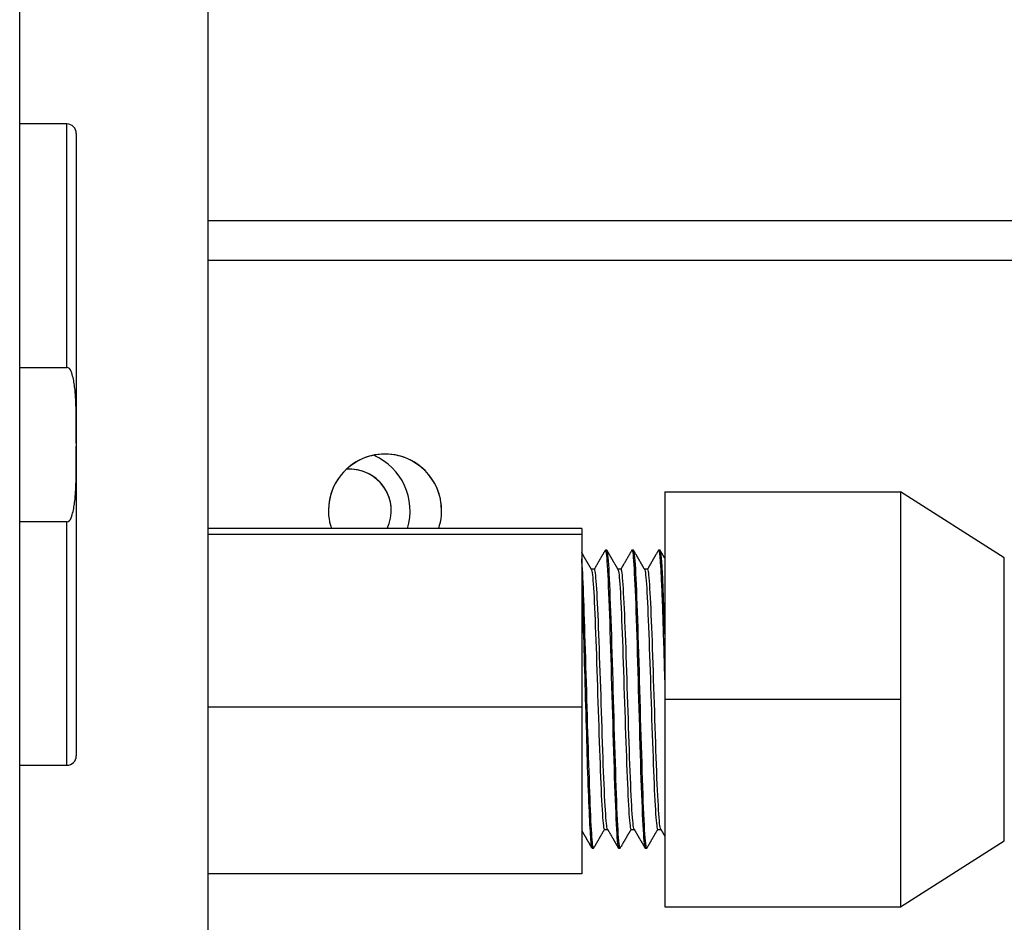
# Model space of a CAD drawing. Units: millimetres. Extents: x 442 to 8862, y 35 to 6040.
# Drawn here: x 3976 to 4028, y 3234 to 3282 of the extents above; entities that cross this region are included whole.
import ezdxf

# ---------------------------------------------------------------- set-up
doc = ezdxf.new("R2010")
doc.units = ezdxf.units.MM
doc.layers.add('LG-Product', color=3, linetype='Continuous')

msp = doc.modelspace()

# ---------------------------------------------------------------- linework, layer by layer
at = {"layer": 'LG-Product', "linetype": 'Continuous'}
for p, q in [((3975.506, 2897.541), (3975.505, 3435.641)), ((3985.506, 3214.791), (3985.506, 3323.402)), ((3978.006, 3276.241), (3975.506, 3276.241)), ((3978.006, 3263.332), (3978.006, 3276.241)), ((3978.506, 3275.741), (3978.506, 3259.327)), ((3985.507, 3271.122), (4060.876, 3271.122)), ((4060.876, 3269.001), (3985.507, 3269.001)), ((3975.506, 3255.147), (3975.506, 3263.334)), ((3975.506, 3263.334), (3978.006, 3263.334)), ((3978.506, 3259.325), (3978.506, 3259.156)), ((3978.506, 3259.156), (3978.506, 3242.741)), ((3993.006, 3257.939, -0.001), (3992.83, 3257.932, -0.001)), ((4009.714, 3256.741), (4009.714, 3245.741)), ((4009.714, 3256.741), (4022.214, 3256.741)), ((4027.714, 3253.241), (4022.214, 3256.741)), ((4022.214, 3256.741), (4022.214, 3251.241)), ((3978.006, 3255.147), (3975.506, 3255.147)), ((3978.006, 3242.241), (3978.006, 3255.144)), ((4005.306, 3254.79), (3985.506, 3254.79)), ((4005.306, 3254.79), (4005.306, 3254.477)), ((4005.306, 3254.477), (3985.506, 3254.477)), ((4005.306, 3254.477), (4005.306, 3245.324)), ((4006.639, 3253.641), (4006.559, 3253.641)), ((4008.05, 3253.641), (4007.97, 3253.641)), ((4009.462, 3253.641), (4009.381, 3253.641)), ((4027.714, 3238.241), (4027.714, 3253.241)), ((4005.981, 3252.641), (4005.811, 3252.641)), ((4007.391, 3252.641), (4007.222, 3252.641)), ((4008.804, 3252.641), (4008.633, 3252.641)), ((4022.214, 3251.241), (4022.214, 3245.741)), ((4005.306, 3245.324), (3985.506, 3245.324)), ((4005.306, 3245.324), (4005.306, 3236.485)), ((4009.714, 3245.741), (4009.714, 3234.741)), ((4009.714, 3245.741), (4022.214, 3245.741)), ((4022.214, 3245.741), (4022.214, 3240.241)), ((3975.506, 3242.241), (3978.006, 3242.241)), ((4022.214, 3240.241), (4022.214, 3234.741)), ((4006.512, 3238.841), (4006.68, 3238.841)), ((4007.923, 3238.841), (4008.091, 3238.841)), ((4009.334, 3238.841), (4009.502, 3238.841)), ((4022.214, 3234.741), (4027.714, 3238.241)), ((4005.853, 3237.841), (4005.934, 3237.841)), ((4007.265, 3237.841), (4007.345, 3237.841)), ((4007.35, 3237.843), (4007.388, 3237.909)), ((4008.675, 3237.841), (4008.755, 3237.841)), ((4005.306, 3236.485), (3985.506, 3236.485)), ((4009.714, 3234.741), (4022.214, 3234.741)), ((4009.714, 3234.741), (4022.214, 3234.741)), ((4009.714, 3234.741), (4009.714, 3234.741)), ((4022.214, 3234.741), (4022.214, 3234.741)), ((4022.214, 3234.741), (4022.214, 3234.741))]:
    msp.add_line(p, q, dxfattribs=at)
for points in [[(3978.506, 3259.325), (3978.506, 3259.408), (3978.506, 3259.491), (3978.506, 3259.574), (3978.506, 3259.656), (3978.506, 3259.739), (3978.506, 3259.822), (3978.506, 3259.905), (3978.506, 3259.988), (3978.506, 3260.071), (3978.506, 3260.153), (3978.506, 3260.236), (3978.506, 3260.319), (3978.505, 3260.402), (3978.505, 3260.485), (3978.504, 3260.567), (3978.503, 3260.65), (3978.502, 3260.733), (3978.501, 3260.816), (3978.499, 3260.899), (3978.498, 3260.981), (3978.496, 3261.064), (3978.494, 3261.147), (3978.491, 3261.23), (3978.489, 3261.312), (3978.486, 3261.395), (3978.482, 3261.478), (3978.479, 3261.561), (3978.475, 3261.643), (3978.47, 3261.726), (3978.465, 3261.809), (3978.459, 3261.892), (3978.453, 3261.974), (3978.446, 3262.057), (3978.438, 3262.139), (3978.429, 3262.222), (3978.419, 3262.304), (3978.408, 3262.386), (3978.396, 3262.468), (3978.383, 3262.55), (3978.368, 3262.631), (3978.352, 3262.712), (3978.333, 3262.793), (3978.312, 3262.873), (3978.289, 3262.953), (3978.262, 3263.039), (3978.231, 3263.125), (3978.192, 3263.205), (3978.144, 3263.272), (3978.082, 3263.317), (3978.006, 3263.334)], [(3978.006, 3255.147), (3978.083, 3255.164), (3978.144, 3255.21), (3978.193, 3255.277), (3978.232, 3255.358), (3978.263, 3255.444), (3978.289, 3255.53), (3978.313, 3255.61), (3978.334, 3255.69), (3978.352, 3255.771), (3978.369, 3255.852), (3978.383, 3255.933), (3978.396, 3256.015), (3978.408, 3256.097), (3978.419, 3256.179), (3978.429, 3256.261), (3978.438, 3256.343), (3978.446, 3256.425), (3978.453, 3256.508), (3978.459, 3256.59), (3978.465, 3256.673), (3978.47, 3256.756), (3978.475, 3256.838), (3978.479, 3256.921), (3978.482, 3257.004), (3978.486, 3257.087), (3978.489, 3257.169), (3978.491, 3257.252), (3978.494, 3257.335), (3978.496, 3257.418), (3978.498, 3257.501), (3978.499, 3257.583), (3978.501, 3257.666), (3978.502, 3257.749), (3978.503, 3257.832), (3978.504, 3257.914), (3978.505, 3257.997), (3978.505, 3258.08), (3978.506, 3258.163), (3978.506, 3258.246), (3978.506, 3258.328), (3978.506, 3258.411), (3978.506, 3258.494), (3978.506, 3258.577), (3978.506, 3258.66), (3978.506, 3258.742), (3978.506, 3258.825), (3978.506, 3258.908), (3978.506, 3258.991), (3978.506, 3259.074), (3978.506, 3259.156)], [(4006.554, 3253.641), (4006.542, 3253.621), (4006.53, 3253.6), (4006.518, 3253.58), (4006.506, 3253.559), (4006.494, 3253.539), (4006.482, 3253.518), (4006.47, 3253.497), (4006.459, 3253.477), (4006.447, 3253.456), (4006.435, 3253.436), (4006.423, 3253.415), (4006.411, 3253.395), (4006.399, 3253.374), (4006.387, 3253.353), (4006.375, 3253.333), (4006.363, 3253.312), (4006.351, 3253.292), (4006.339, 3253.271), (4006.328, 3253.251), (4006.316, 3253.23), (4006.304, 3253.209), (4006.292, 3253.189), (4006.28, 3253.168), (4006.268, 3253.148), (4006.256, 3253.127), (4006.244, 3253.107), (4006.232, 3253.086), (4006.22, 3253.065), (4006.209, 3253.045), (4006.197, 3253.024), (4006.185, 3253.004), (4006.173, 3252.983), (4006.161, 3252.963), (4006.149, 3252.942), (4006.137, 3252.921), (4006.125, 3252.901), (4006.113, 3252.88), (4006.101, 3252.86), (4006.089, 3252.839), (4006.078, 3252.819), (4006.066, 3252.798), (4006.054, 3252.777), (4006.042, 3252.757), (4006.03, 3252.736), (4006.018, 3252.716), (4006.006, 3252.695), (4005.994, 3252.675), (4005.982, 3252.654), (4005.97, 3252.634), (4005.958, 3252.613)], [(4006.547, 3253.629), (4006.561, 3253.64), (4006.576, 3253.618), (4006.59, 3253.564), (4006.603, 3253.479), (4006.617, 3253.363), (4006.63, 3253.215), (4006.644, 3253.037), (4006.658, 3252.828), (4006.672, 3252.59), (4006.686, 3252.323), (4006.701, 3252.029), (4006.717, 3251.711), (4006.732, 3251.369), (4006.747, 3251.005), (4006.762, 3250.619), (4006.777, 3250.214), (4006.791, 3249.789), (4006.805, 3249.348), (4006.818, 3248.89), (4006.832, 3248.42), (4006.847, 3247.939), (4006.861, 3247.449), (4006.876, 3246.952), (4006.892, 3246.451), (4006.907, 3245.947), (4006.921, 3245.443), (4006.936, 3244.94), (4006.95, 3244.441), (4006.964, 3243.947), (4006.978, 3243.46), (4006.991, 3242.981), (4007.005, 3242.513), (4007.019, 3242.058), (4007.033, 3241.618), (4007.048, 3241.195), (4007.062, 3240.791), (4007.078, 3240.408), (4007.093, 3240.048), (4007.108, 3239.711), (4007.122, 3239.399), (4007.136, 3239.111), (4007.149, 3238.851), (4007.163, 3238.618), (4007.176, 3238.413), (4007.19, 3238.239), (4007.204, 3238.095), (4007.219, 3237.983), (4007.234, 3237.904), (4007.249, 3237.857), (4007.264, 3237.842)], [(4007.344, 3237.841), (4007.33, 3237.857), (4007.317, 3237.905), (4007.303, 3237.983), (4007.289, 3238.092), (4007.275, 3238.23), (4007.26, 3238.397), (4007.246, 3238.593), (4007.231, 3238.818), (4007.217, 3239.07), (4007.202, 3239.348), (4007.189, 3239.652), (4007.175, 3239.979), (4007.162, 3240.328), (4007.149, 3240.699), (4007.136, 3241.09), (4007.123, 3241.499), (4007.109, 3241.926), (4007.094, 3242.37), (4007.079, 3242.828), (4007.064, 3243.297), (4007.049, 3243.774), (4007.035, 3244.258), (4007.021, 3244.746), (4007.007, 3245.239), (4006.993, 3245.733), (4006.98, 3246.227), (4006.966, 3246.72), (4006.953, 3247.209), (4006.939, 3247.694), (4006.925, 3248.171), (4006.91, 3248.638), (4006.895, 3249.094), (4006.881, 3249.536), (4006.866, 3249.964), (4006.851, 3250.375), (4006.836, 3250.767), (4006.823, 3251.14), (4006.809, 3251.49), (4006.796, 3251.817), (4006.783, 3252.121), (4006.769, 3252.4), (4006.754, 3252.653), (4006.74, 3252.88), (4006.725, 3253.078), (4006.71, 3253.249), (4006.695, 3253.389), (4006.681, 3253.499), (4006.666, 3253.577), (4006.652, 3253.624), (4006.638, 3253.638)], [(4007.238, 3252.614), (4007.226, 3252.634), (4007.214, 3252.655), (4007.202, 3252.676), (4007.19, 3252.696), (4007.178, 3252.717), (4007.166, 3252.737), (4007.154, 3252.758), (4007.143, 3252.779), (4007.131, 3252.799), (4007.119, 3252.82), (4007.107, 3252.84), (4007.095, 3252.861), (4007.083, 3252.881), (4007.071, 3252.902), (4007.059, 3252.923), (4007.047, 3252.943), (4007.035, 3252.964), (4007.023, 3252.984), (4007.012, 3253.005), (4007, 3253.025), (4006.988, 3253.046), (4006.976, 3253.067), (4006.964, 3253.087), (4006.952, 3253.108), (4006.94, 3253.128), (4006.928, 3253.149), (4006.916, 3253.169), (4006.904, 3253.19), (4006.892, 3253.211), (4006.881, 3253.231), (4006.869, 3253.252), (4006.857, 3253.272), (4006.845, 3253.293), (4006.833, 3253.313), (4006.821, 3253.334), (4006.809, 3253.355), (4006.797, 3253.375), (4006.785, 3253.396), (4006.773, 3253.416), (4006.762, 3253.437), (4006.75, 3253.457), (4006.738, 3253.478), (4006.726, 3253.499), (4006.714, 3253.519), (4006.702, 3253.54), (4006.69, 3253.56), (4006.678, 3253.581), (4006.666, 3253.601), (4006.654, 3253.622), (4006.642, 3253.643)], [(4007.965, 3253.641), (4007.953, 3253.621), (4007.941, 3253.6), (4007.929, 3253.58), (4007.917, 3253.559), (4007.905, 3253.539), (4007.893, 3253.518), (4007.881, 3253.497), (4007.87, 3253.477), (4007.858, 3253.456), (4007.846, 3253.436), (4007.834, 3253.415), (4007.822, 3253.395), (4007.81, 3253.374), (4007.798, 3253.354), (4007.786, 3253.333), (4007.774, 3253.312), (4007.762, 3253.292), (4007.751, 3253.271), (4007.739, 3253.251), (4007.727, 3253.23), (4007.715, 3253.21), (4007.703, 3253.189), (4007.691, 3253.168), (4007.679, 3253.148), (4007.667, 3253.127), (4007.655, 3253.107), (4007.643, 3253.086), (4007.631, 3253.066), (4007.62, 3253.045), (4007.608, 3253.024), (4007.596, 3253.004), (4007.584, 3252.983), (4007.572, 3252.963), (4007.56, 3252.942), (4007.548, 3252.922), (4007.536, 3252.901), (4007.524, 3252.88), (4007.512, 3252.86), (4007.501, 3252.839), (4007.489, 3252.819), (4007.477, 3252.798), (4007.465, 3252.778), (4007.453, 3252.757), (4007.441, 3252.736), (4007.429, 3252.716), (4007.417, 3252.695), (4007.405, 3252.675), (4007.393, 3252.654), (4007.381, 3252.634), (4007.37, 3252.613)], [(4007.969, 3253.638), (4007.984, 3253.623), (4007.998, 3253.577), (4008.012, 3253.5), (4008.026, 3253.393), (4008.039, 3253.254), (4008.053, 3253.085), (4008.066, 3252.888), (4008.08, 3252.662), (4008.095, 3252.41), (4008.11, 3252.132), (4008.125, 3251.829), (4008.139, 3251.502), (4008.154, 3251.151), (4008.169, 3250.779), (4008.183, 3250.386), (4008.197, 3249.974), (4008.211, 3249.545), (4008.224, 3249.102), (4008.238, 3248.646), (4008.252, 3248.179), (4008.265, 3247.703), (4008.279, 3247.22), (4008.294, 3246.731), (4008.308, 3246.238), (4008.323, 3245.743), (4008.338, 3245.247), (4008.351, 3244.752), (4008.365, 3244.261), (4008.378, 3243.776), (4008.391, 3243.298), (4008.404, 3242.83), (4008.418, 3242.374), (4008.431, 3241.932), (4008.446, 3241.506), (4008.461, 3241.097), (4008.475, 3240.706), (4008.49, 3240.335), (4008.505, 3239.984), (4008.52, 3239.655), (4008.534, 3239.35), (4008.548, 3239.07), (4008.562, 3238.816), (4008.576, 3238.59), (4008.589, 3238.393), (4008.602, 3238.226), (4008.616, 3238.089), (4008.631, 3237.982), (4008.646, 3237.905), (4008.661, 3237.859), (4008.676, 3237.843)], [(4008.756, 3237.843), (4008.742, 3237.857), (4008.729, 3237.903), (4008.716, 3237.981), (4008.702, 3238.089), (4008.688, 3238.228), (4008.673, 3238.397), (4008.658, 3238.594), (4008.643, 3238.819), (4008.628, 3239.071), (4008.614, 3239.35), (4008.599, 3239.653), (4008.586, 3239.981), (4008.573, 3240.332), (4008.559, 3240.704), (4008.545, 3241.095), (4008.531, 3241.503), (4008.517, 3241.929), (4008.503, 3242.369), (4008.489, 3242.824), (4008.474, 3243.291), (4008.459, 3243.769), (4008.444, 3244.256), (4008.43, 3244.749), (4008.416, 3245.244), (4008.403, 3245.74), (4008.389, 3246.235), (4008.376, 3246.727), (4008.363, 3247.216), (4008.349, 3247.699), (4008.335, 3248.174), (4008.321, 3248.64), (4008.305, 3249.096), (4008.291, 3249.538), (4008.276, 3249.965), (4008.262, 3250.375), (4008.249, 3250.768), (4008.235, 3251.141), (4008.222, 3251.493), (4008.208, 3251.822), (4008.195, 3252.127), (4008.182, 3252.406), (4008.168, 3252.657), (4008.153, 3252.882), (4008.139, 3253.078), (4008.123, 3253.247), (4008.108, 3253.386), (4008.093, 3253.495), (4008.078, 3253.574), (4008.064, 3253.623), (4008.05, 3253.64)], [(4008.649, 3252.613), (4008.638, 3252.633), (4008.626, 3252.654), (4008.614, 3252.674), (4008.602, 3252.695), (4008.59, 3252.716), (4008.578, 3252.736), (4008.566, 3252.757), (4008.554, 3252.777), (4008.542, 3252.798), (4008.53, 3252.818), (4008.518, 3252.839), (4008.507, 3252.86), (4008.495, 3252.88), (4008.483, 3252.901), (4008.471, 3252.921), (4008.459, 3252.942), (4008.447, 3252.962), (4008.435, 3252.983), (4008.423, 3253.004), (4008.411, 3253.024), (4008.399, 3253.045), (4008.387, 3253.065), (4008.376, 3253.086), (4008.364, 3253.107), (4008.352, 3253.127), (4008.34, 3253.148), (4008.328, 3253.168), (4008.316, 3253.189), (4008.304, 3253.209), (4008.292, 3253.23), (4008.28, 3253.251), (4008.268, 3253.271), (4008.257, 3253.292), (4008.245, 3253.312), (4008.233, 3253.333), (4008.221, 3253.353), (4008.209, 3253.374), (4008.197, 3253.395), (4008.185, 3253.415), (4008.173, 3253.436), (4008.161, 3253.456), (4008.149, 3253.477), (4008.137, 3253.497), (4008.126, 3253.518), (4008.114, 3253.539), (4008.102, 3253.559), (4008.09, 3253.58), (4008.078, 3253.6), (4008.066, 3253.621), (4008.054, 3253.641)], [(4009.376, 3253.641), (4009.364, 3253.621), (4009.352, 3253.6), (4009.34, 3253.58), (4009.328, 3253.559), (4009.316, 3253.539), (4009.304, 3253.518), (4009.292, 3253.497), (4009.281, 3253.477), (4009.269, 3253.456), (4009.257, 3253.436), (4009.245, 3253.415), (4009.233, 3253.395), (4009.221, 3253.374), (4009.209, 3253.353), (4009.197, 3253.333), (4009.185, 3253.312), (4009.173, 3253.292), (4009.161, 3253.271), (4009.15, 3253.251), (4009.138, 3253.23), (4009.126, 3253.209), (4009.114, 3253.189), (4009.102, 3253.168), (4009.09, 3253.148), (4009.078, 3253.127), (4009.066, 3253.107), (4009.054, 3253.086), (4009.042, 3253.065), (4009.031, 3253.045), (4009.019, 3253.024), (4009.007, 3253.004), (4008.995, 3252.983), (4008.983, 3252.963), (4008.971, 3252.942), (4008.959, 3252.921), (4008.947, 3252.901), (4008.935, 3252.88), (4008.923, 3252.86), (4008.911, 3252.839), (4008.9, 3252.819), (4008.888, 3252.798), (4008.876, 3252.777), (4008.864, 3252.757), (4008.852, 3252.736), (4008.84, 3252.716), (4008.828, 3252.695), (4008.816, 3252.675), (4008.804, 3252.654), (4008.792, 3252.634), (4008.781, 3252.613)], [(4009.382, 3253.639), (4009.389, 3253.636), (4009.396, 3253.626), (4009.403, 3253.608), (4009.41, 3253.583), (4009.416, 3253.552), (4009.423, 3253.513), (4009.429, 3253.467), (4009.436, 3253.415), (4009.442, 3253.356), (4009.448, 3253.29), (4009.454, 3253.218), (4009.461, 3253.139), (4009.467, 3253.054), (4009.473, 3252.962), (4009.48, 3252.864), (4009.486, 3252.76), (4009.493, 3252.649), (4009.499, 3252.533), (4009.506, 3252.41), (4009.512, 3252.282), (4009.519, 3252.148), (4009.526, 3252.007), (4009.533, 3251.861), (4009.54, 3251.71), (4009.547, 3251.552), (4009.555, 3251.39), (4009.562, 3251.223), (4009.569, 3251.051), (4009.575, 3250.874), (4009.582, 3250.693), (4009.589, 3250.508), (4009.595, 3250.318), (4009.601, 3250.125), (4009.608, 3249.928), (4009.614, 3249.727), (4009.62, 3249.523), (4009.627, 3249.316), (4009.633, 3249.106), (4009.639, 3248.893), (4009.645, 3248.677), (4009.652, 3248.458), (4009.658, 3248.237), (4009.665, 3248.014), (4009.672, 3247.789), (4009.678, 3247.562), (4009.685, 3247.333), (4009.692, 3247.102), (4009.699, 3246.87), (4009.706, 3246.637), (4009.713, 3246.404)], [(4009.714, 3253.212), (4009.709, 3253.22), (4009.704, 3253.229), (4009.699, 3253.237), (4009.694, 3253.246), (4009.689, 3253.255), (4009.684, 3253.263), (4009.679, 3253.272), (4009.674, 3253.28), (4009.669, 3253.289), (4009.664, 3253.297), (4009.659, 3253.306), (4009.654, 3253.314), (4009.649, 3253.323), (4009.644, 3253.332), (4009.639, 3253.34), (4009.634, 3253.349), (4009.63, 3253.357), (4009.625, 3253.366), (4009.62, 3253.374), (4009.615, 3253.383), (4009.61, 3253.391), (4009.605, 3253.4), (4009.6, 3253.409), (4009.595, 3253.417), (4009.59, 3253.426), (4009.585, 3253.434), (4009.58, 3253.443), (4009.575, 3253.451), (4009.57, 3253.46), (4009.565, 3253.468), (4009.56, 3253.477), (4009.555, 3253.486), (4009.55, 3253.494), (4009.545, 3253.503), (4009.54, 3253.511), (4009.535, 3253.52), (4009.53, 3253.528), (4009.526, 3253.537), (4009.521, 3253.546), (4009.516, 3253.554), (4009.511, 3253.563), (4009.506, 3253.571), (4009.501, 3253.58), (4009.496, 3253.588), (4009.491, 3253.597), (4009.486, 3253.605), (4009.481, 3253.614), (4009.476, 3253.623), (4009.471, 3253.631), (4009.466, 3253.64)], [(4005.827, 3252.614), (4005.816, 3252.632), (4005.806, 3252.65), (4005.796, 3252.668), (4005.785, 3252.686), (4005.775, 3252.704), (4005.764, 3252.722), (4005.754, 3252.74), (4005.743, 3252.758), (4005.733, 3252.776), (4005.723, 3252.794), (4005.712, 3252.812), (4005.702, 3252.83), (4005.691, 3252.848), (4005.681, 3252.866), (4005.67, 3252.884), (4005.66, 3252.902), (4005.65, 3252.92), (4005.639, 3252.938), (4005.629, 3252.956), (4005.618, 3252.974), (4005.608, 3252.992), (4005.598, 3253.01), (4005.587, 3253.028), (4005.577, 3253.046), (4005.566, 3253.064), (4005.556, 3253.082), (4005.545, 3253.1), (4005.535, 3253.118), (4005.525, 3253.136), (4005.514, 3253.154), (4005.504, 3253.172), (4005.493, 3253.19), (4005.483, 3253.208), (4005.472, 3253.226), (4005.462, 3253.244), (4005.452, 3253.262), (4005.441, 3253.28), (4005.431, 3253.298), (4005.42, 3253.316), (4005.41, 3253.334), (4005.399, 3253.352), (4005.389, 3253.37), (4005.379, 3253.388), (4005.368, 3253.406), (4005.358, 3253.424), (4005.347, 3253.442), (4005.337, 3253.46), (4005.327, 3253.478), (4005.316, 3253.496), (4005.306, 3253.514)], [(4005.934, 3237.843), (4005.922, 3237.856), (4005.91, 3237.893), (4005.898, 3237.954), (4005.886, 3238.04), (4005.874, 3238.15), (4005.861, 3238.283), (4005.847, 3238.44), (4005.834, 3238.621), (4005.821, 3238.825), (4005.808, 3239.051), (4005.796, 3239.298), (4005.783, 3239.565), (4005.771, 3239.851), (4005.759, 3240.155), (4005.747, 3240.475), (4005.735, 3240.812), (4005.723, 3241.164), (4005.711, 3241.531), (4005.699, 3241.911), (4005.686, 3242.305), (4005.673, 3242.709), (4005.659, 3243.123), (4005.646, 3243.546), (4005.632, 3243.975), (4005.619, 3244.41), (4005.606, 3244.849), (4005.593, 3245.29), (4005.581, 3245.732), (4005.569, 3246.173), (4005.557, 3246.613), (4005.544, 3247.051), (4005.532, 3247.484), (4005.519, 3247.912), (4005.506, 3248.334), (4005.493, 3248.748), (4005.48, 3249.153), (4005.467, 3249.547), (4005.454, 3249.93), (4005.441, 3250.3), (4005.429, 3250.656), (4005.417, 3250.995), (4005.405, 3251.316), (4005.393, 3251.62), (4005.381, 3251.906), (4005.369, 3252.172), (4005.357, 3252.419), (4005.345, 3252.645), (4005.332, 3252.849), (4005.319, 3253.032), (4005.306, 3253.192)], [(4009.712, 3249.192), (4009.707, 3249.349), (4009.702, 3249.506), (4009.697, 3249.66), (4009.691, 3249.812), (4009.686, 3249.962), (4009.681, 3250.11), (4009.676, 3250.256), (4009.671, 3250.4), (4009.666, 3250.541), (4009.661, 3250.68), (4009.656, 3250.816), (4009.651, 3250.95), (4009.646, 3251.082), (4009.642, 3251.21), (4009.637, 3251.336), (4009.632, 3251.46), (4009.628, 3251.58), (4009.623, 3251.698), (4009.618, 3251.812), (4009.614, 3251.924), (4009.609, 3252.033), (4009.604, 3252.138), (4009.599, 3252.24), (4009.595, 3252.34), (4009.59, 3252.435), (4009.585, 3252.528), (4009.58, 3252.617), (4009.575, 3252.702), (4009.57, 3252.784), (4009.565, 3252.863), (4009.56, 3252.938), (4009.554, 3253.009), (4009.549, 3253.076), (4009.543, 3253.14), (4009.538, 3253.199), (4009.533, 3253.255), (4009.527, 3253.307), (4009.522, 3253.356), (4009.517, 3253.4), (4009.512, 3253.441), (4009.507, 3253.478), (4009.502, 3253.511), (4009.497, 3253.54), (4009.492, 3253.565), (4009.487, 3253.587), (4009.482, 3253.605), (4009.477, 3253.618), (4009.472, 3253.628), (4009.467, 3253.634), (4009.462, 3253.637)], [(4005.818, 3252.628), (4005.832, 3252.593), (4005.847, 3252.532), (4005.861, 3252.446), (4005.875, 3252.334), (4005.889, 3252.198), (4005.904, 3252.037), (4005.918, 3251.852), (4005.932, 3251.643), (4005.946, 3251.41), (4005.96, 3251.156), (4005.973, 3250.88), (4005.986, 3250.585), (4005.999, 3250.271), (4006.013, 3249.941), (4006.026, 3249.595), (4006.04, 3249.235), (4006.054, 3248.862), (4006.068, 3248.477), (4006.083, 3248.082), (4006.097, 3247.677), (4006.111, 3247.264), (4006.124, 3246.844), (4006.138, 3246.421), (4006.151, 3245.994), (4006.164, 3245.567), (4006.178, 3245.141), (4006.191, 3244.717), (4006.206, 3244.298), (4006.22, 3243.885), (4006.235, 3243.479), (4006.249, 3243.082), (4006.263, 3242.694), (4006.277, 3242.318), (4006.29, 3241.954), (4006.304, 3241.604), (4006.317, 3241.27), (4006.331, 3240.953), (4006.344, 3240.654), (4006.358, 3240.375), (4006.372, 3240.118), (4006.386, 3239.883), (4006.4, 3239.67), (4006.414, 3239.48), (4006.428, 3239.314), (4006.442, 3239.173), (4006.456, 3239.055), (4006.47, 3238.963), (4006.484, 3238.896), (4006.497, 3238.855), (4006.511, 3238.841)], [(4006.674, 3238.852), (4006.659, 3238.889), (4006.645, 3238.953), (4006.631, 3239.042), (4006.618, 3239.157), (4006.604, 3239.297), (4006.591, 3239.461), (4006.578, 3239.648), (4006.564, 3239.858), (4006.551, 3240.091), (4006.537, 3240.345), (4006.522, 3240.62), (4006.508, 3240.916), (4006.494, 3241.23), (4006.48, 3241.56), (4006.466, 3241.907), (4006.452, 3242.268), (4006.438, 3242.641), (4006.425, 3243.027), (4006.411, 3243.422), (4006.397, 3243.827), (4006.384, 3244.239), (4006.37, 3244.657), (4006.357, 3245.08), (4006.343, 3245.504), (4006.329, 3245.93), (4006.315, 3246.354), (4006.3, 3246.776), (4006.286, 3247.195), (4006.272, 3247.607), (4006.258, 3248.013), (4006.244, 3248.411), (4006.231, 3248.798), (4006.217, 3249.174), (4006.204, 3249.536), (4006.19, 3249.884), (4006.176, 3250.215), (4006.161, 3250.53), (4006.147, 3250.826), (4006.132, 3251.104), (4006.117, 3251.361), (4006.103, 3251.597), (4006.089, 3251.812), (4006.075, 3252.003), (4006.063, 3252.17), (4006.05, 3252.312), (4006.036, 3252.428), (4006.022, 3252.519), (4006.008, 3252.584), (4005.994, 3252.623), (4005.98, 3252.637)], [(4007.229, 3252.626), (4007.243, 3252.591), (4007.256, 3252.531), (4007.271, 3252.444), (4007.285, 3252.331), (4007.3, 3252.193), (4007.314, 3252.029), (4007.328, 3251.841), (4007.342, 3251.629), (4007.355, 3251.395), (4007.368, 3251.141), (4007.382, 3250.866), (4007.395, 3250.571), (4007.408, 3250.259), (4007.422, 3249.93), (4007.436, 3249.585), (4007.45, 3249.224), (4007.464, 3248.85), (4007.478, 3248.464), (4007.492, 3248.067), (4007.506, 3247.661), (4007.52, 3247.248), (4007.534, 3246.829), (4007.547, 3246.407), (4007.561, 3245.982), (4007.575, 3245.556), (4007.588, 3245.131), (4007.602, 3244.709), (4007.616, 3244.291), (4007.631, 3243.878), (4007.645, 3243.472), (4007.659, 3243.074), (4007.674, 3242.686), (4007.688, 3242.309), (4007.702, 3241.946), (4007.716, 3241.597), (4007.729, 3241.264), (4007.743, 3240.949), (4007.756, 3240.652), (4007.769, 3240.375), (4007.783, 3240.119), (4007.797, 3239.884), (4007.812, 3239.671), (4007.827, 3239.48), (4007.841, 3239.313), (4007.855, 3239.17), (4007.869, 3239.052), (4007.883, 3238.959), (4007.896, 3238.893), (4007.909, 3238.854), (4007.923, 3238.842)], [(4008.083, 3238.854), (4008.068, 3238.892), (4008.054, 3238.956), (4008.04, 3239.047), (4008.026, 3239.163), (4008.012, 3239.305), (4007.999, 3239.47), (4007.985, 3239.659), (4007.972, 3239.871), (4007.959, 3240.105), (4007.945, 3240.36), (4007.931, 3240.635), (4007.917, 3240.931), (4007.903, 3241.245), (4007.888, 3241.577), (4007.873, 3241.926), (4007.859, 3242.288), (4007.846, 3242.662), (4007.833, 3243.048), (4007.82, 3243.443), (4007.807, 3243.847), (4007.794, 3244.259), (4007.78, 3244.676), (4007.767, 3245.098), (4007.753, 3245.523), (4007.738, 3245.95), (4007.724, 3246.376), (4007.71, 3246.798), (4007.696, 3247.215), (4007.682, 3247.627), (4007.669, 3248.031), (4007.656, 3248.427), (4007.642, 3248.813), (4007.629, 3249.187), (4007.615, 3249.549), (4007.601, 3249.897), (4007.587, 3250.23), (4007.573, 3250.545), (4007.558, 3250.84), (4007.544, 3251.116), (4007.53, 3251.372), (4007.516, 3251.606), (4007.502, 3251.818), (4007.488, 3252.008), (4007.475, 3252.174), (4007.461, 3252.315), (4007.448, 3252.432), (4007.434, 3252.524), (4007.421, 3252.588), (4007.407, 3252.627), (4007.393, 3252.639)], [(4008.639, 3252.63), (4008.653, 3252.594), (4008.667, 3252.531), (4008.681, 3252.442), (4008.695, 3252.327), (4008.71, 3252.187), (4008.724, 3252.023), (4008.738, 3251.835), (4008.752, 3251.625), (4008.766, 3251.392), (4008.78, 3251.138), (4008.793, 3250.864), (4008.807, 3250.569), (4008.82, 3250.255), (4008.833, 3249.924), (4008.847, 3249.577), (4008.862, 3249.216), (4008.876, 3248.841), (4008.891, 3248.454), (4008.905, 3248.058), (4008.919, 3247.653), (4008.933, 3247.24), (4008.947, 3246.822), (4008.96, 3246.399), (4008.973, 3245.974), (4008.987, 3245.548), (4009.001, 3245.123), (4009.015, 3244.7), (4009.03, 3244.281), (4009.045, 3243.868), (4009.059, 3243.462), (4009.074, 3243.064), (4009.088, 3242.676), (4009.102, 3242.3), (4009.115, 3241.937), (4009.129, 3241.589), (4009.142, 3241.257), (4009.155, 3240.943), (4009.169, 3240.647), (4009.183, 3240.37), (4009.197, 3240.113), (4009.211, 3239.877), (4009.225, 3239.664), (4009.239, 3239.473), (4009.253, 3239.306), (4009.267, 3239.164), (4009.281, 3239.048), (4009.295, 3238.958), (4009.309, 3238.894), (4009.322, 3238.856), (4009.336, 3238.844)], [(4009.494, 3238.854), (4009.48, 3238.892), (4009.466, 3238.956), (4009.452, 3239.045), (4009.438, 3239.161), (4009.424, 3239.302), (4009.411, 3239.468), (4009.398, 3239.657), (4009.384, 3239.87), (4009.37, 3240.104), (4009.356, 3240.359), (4009.341, 3240.634), (4009.327, 3240.928), (4009.312, 3241.24), (4009.298, 3241.57), (4009.284, 3241.917), (4009.27, 3242.279), (4009.256, 3242.656), (4009.243, 3243.044), (4009.23, 3243.44), (4009.216, 3243.844), (4009.203, 3244.255), (4009.189, 3244.671), (4009.176, 3245.091), (4009.162, 3245.514), (4009.148, 3245.938), (4009.134, 3246.363), (4009.12, 3246.787), (4009.105, 3247.208), (4009.091, 3247.622), (4009.077, 3248.028), (4009.064, 3248.424), (4009.051, 3248.809), (4009.037, 3249.182), (4009.024, 3249.542), (4009.011, 3249.888), (4008.997, 3250.219), (4008.983, 3250.534), (4008.969, 3250.832), (4008.954, 3251.111), (4008.939, 3251.369), (4008.925, 3251.604), (4008.912, 3251.817), (4008.898, 3252.006), (4008.885, 3252.171), (4008.872, 3252.313), (4008.859, 3252.429), (4008.846, 3252.521), (4008.832, 3252.587), (4008.818, 3252.627), (4008.804, 3252.641)], [(4005.306, 3251.739), (4005.317, 3251.486), (4005.329, 3251.22), (4005.339, 3250.942), (4005.35, 3250.653), (4005.361, 3250.353), (4005.371, 3250.044), (4005.381, 3249.725), (4005.391, 3249.397), (4005.401, 3249.061), (4005.411, 3248.717), (4005.422, 3248.367), (4005.432, 3248.01), (4005.443, 3247.647), (4005.454, 3247.28), (4005.465, 3246.909), (4005.476, 3246.535), (4005.487, 3246.16), (4005.498, 3245.783), (4005.509, 3245.407), (4005.521, 3245.031), (4005.531, 3244.658), (4005.542, 3244.286), (4005.553, 3243.919), (4005.563, 3243.556), (4005.573, 3243.198), (4005.583, 3242.846), (4005.593, 3242.501), (4005.603, 3242.162), (4005.614, 3241.831), (4005.625, 3241.509), (4005.636, 3241.196), (4005.648, 3240.893), (4005.659, 3240.601), (4005.671, 3240.321), (4005.682, 3240.053), (4005.693, 3239.797), (4005.704, 3239.556), (4005.715, 3239.329), (4005.725, 3239.118), (4005.736, 3238.921), (4005.746, 3238.741), (4005.756, 3238.575), (4005.767, 3238.426), (4005.777, 3238.293), (4005.788, 3238.176), (4005.798, 3238.077), (4005.809, 3237.994), (4005.82, 3237.929), (4005.831, 3237.881), (4005.842, 3237.852)], [(4005.306, 3238.777), (4005.317, 3238.759), (4005.327, 3238.74), (4005.338, 3238.721), (4005.349, 3238.702), (4005.36, 3238.684), (4005.371, 3238.665), (4005.382, 3238.646), (4005.393, 3238.627), (4005.403, 3238.609), (4005.414, 3238.59), (4005.425, 3238.571), (4005.436, 3238.552), (4005.447, 3238.534), (4005.458, 3238.515), (4005.469, 3238.496), (4005.479, 3238.477), (4005.49, 3238.459), (4005.501, 3238.44), (4005.512, 3238.421), (4005.523, 3238.402), (4005.534, 3238.384), (4005.544, 3238.365), (4005.555, 3238.346), (4005.566, 3238.327), (4005.577, 3238.309), (4005.588, 3238.29), (4005.599, 3238.271), (4005.61, 3238.252), (4005.62, 3238.234), (4005.631, 3238.215), (4005.642, 3238.196), (4005.653, 3238.177), (4005.664, 3238.159), (4005.675, 3238.14), (4005.686, 3238.121), (4005.696, 3238.102), (4005.707, 3238.084), (4005.718, 3238.065), (4005.729, 3238.046), (4005.74, 3238.027), (4005.751, 3238.009), (4005.762, 3237.99), (4005.772, 3237.971), (4005.783, 3237.952), (4005.794, 3237.934), (4005.805, 3237.915), (4005.816, 3237.896), (4005.827, 3237.877), (4005.837, 3237.859), (4005.848, 3237.84)], [(4005.939, 3237.843), (4005.951, 3237.863), (4005.963, 3237.884), (4005.975, 3237.905), (4005.987, 3237.925), (4005.999, 3237.946), (4006.011, 3237.966), (4006.023, 3237.987), (4006.034, 3238.007), (4006.046, 3238.028), (4006.058, 3238.049), (4006.07, 3238.069), (4006.082, 3238.09), (4006.094, 3238.11), (4006.106, 3238.131), (4006.118, 3238.151), (4006.13, 3238.172), (4006.142, 3238.193), (4006.154, 3238.213), (4006.165, 3238.234), (4006.177, 3238.254), (4006.189, 3238.275), (4006.201, 3238.295), (4006.213, 3238.316), (4006.225, 3238.337), (4006.237, 3238.357), (4006.249, 3238.378), (4006.261, 3238.398), (4006.273, 3238.419), (4006.285, 3238.439), (4006.296, 3238.46), (4006.308, 3238.481), (4006.32, 3238.501), (4006.332, 3238.522), (4006.344, 3238.542), (4006.356, 3238.563), (4006.368, 3238.583), (4006.38, 3238.604), (4006.392, 3238.625), (4006.404, 3238.645), (4006.415, 3238.666), (4006.427, 3238.686), (4006.439, 3238.707), (4006.451, 3238.727), (4006.463, 3238.748), (4006.475, 3238.769), (4006.487, 3238.789), (4006.499, 3238.81), (4006.511, 3238.83), (4006.523, 3238.851), (4006.535, 3238.871)], [(4006.664, 3238.868), (4006.676, 3238.848), (4006.688, 3238.827), (4006.7, 3238.807), (4006.712, 3238.786), (4006.724, 3238.765), (4006.735, 3238.745), (4006.747, 3238.724), (4006.759, 3238.704), (4006.771, 3238.683), (4006.783, 3238.663), (4006.795, 3238.642), (4006.807, 3238.622), (4006.819, 3238.601), (4006.831, 3238.58), (4006.843, 3238.56), (4006.855, 3238.539), (4006.866, 3238.519), (4006.878, 3238.498), (4006.89, 3238.478), (4006.902, 3238.457), (4006.914, 3238.436), (4006.926, 3238.416), (4006.938, 3238.395), (4006.95, 3238.375), (4006.962, 3238.354), (4006.974, 3238.334), (4006.985, 3238.313), (4006.997, 3238.292), (4007.009, 3238.272), (4007.021, 3238.251), (4007.033, 3238.231), (4007.045, 3238.21), (4007.057, 3238.19), (4007.069, 3238.169), (4007.081, 3238.148), (4007.093, 3238.128), (4007.105, 3238.107), (4007.116, 3238.087), (4007.128, 3238.066), (4007.14, 3238.046), (4007.152, 3238.025), (4007.164, 3238.004), (4007.176, 3237.984), (4007.188, 3237.963), (4007.2, 3237.943), (4007.212, 3237.922), (4007.224, 3237.902), (4007.235, 3237.881), (4007.247, 3237.86), (4007.259, 3237.84)], [(4007.394, 3237.919), (4007.405, 3237.937), (4007.416, 3237.956), (4007.426, 3237.974), (4007.437, 3237.993), (4007.448, 3238.011), (4007.458, 3238.03), (4007.469, 3238.048), (4007.48, 3238.066), (4007.49, 3238.085), (4007.501, 3238.103), (4007.512, 3238.122), (4007.522, 3238.14), (4007.533, 3238.159), (4007.544, 3238.177), (4007.554, 3238.195), (4007.565, 3238.214), (4007.576, 3238.232), (4007.586, 3238.251), (4007.597, 3238.269), (4007.608, 3238.288), (4007.618, 3238.306), (4007.629, 3238.324), (4007.64, 3238.343), (4007.65, 3238.361), (4007.661, 3238.38), (4007.672, 3238.398), (4007.682, 3238.417), (4007.693, 3238.435), (4007.704, 3238.454), (4007.714, 3238.472), (4007.725, 3238.49), (4007.736, 3238.509), (4007.746, 3238.527), (4007.757, 3238.546), (4007.768, 3238.564), (4007.778, 3238.583), (4007.789, 3238.601), (4007.8, 3238.619), (4007.81, 3238.638), (4007.821, 3238.656), (4007.832, 3238.675), (4007.842, 3238.693), (4007.853, 3238.712), (4007.864, 3238.73), (4007.874, 3238.748), (4007.885, 3238.767), (4007.896, 3238.785), (4007.906, 3238.804), (4007.917, 3238.822), (4007.928, 3238.841)], [(4008.075, 3238.868), (4008.087, 3238.848), (4008.099, 3238.827), (4008.111, 3238.807), (4008.123, 3238.786), (4008.135, 3238.765), (4008.146, 3238.745), (4008.158, 3238.724), (4008.17, 3238.704), (4008.182, 3238.683), (4008.194, 3238.663), (4008.206, 3238.642), (4008.218, 3238.622), (4008.23, 3238.601), (4008.242, 3238.58), (4008.254, 3238.56), (4008.266, 3238.539), (4008.277, 3238.519), (4008.289, 3238.498), (4008.301, 3238.478), (4008.313, 3238.457), (4008.325, 3238.436), (4008.337, 3238.416), (4008.349, 3238.395), (4008.361, 3238.375), (4008.373, 3238.354), (4008.385, 3238.334), (4008.396, 3238.313), (4008.408, 3238.292), (4008.42, 3238.272), (4008.432, 3238.251), (4008.444, 3238.231), (4008.456, 3238.21), (4008.468, 3238.19), (4008.48, 3238.169), (4008.492, 3238.148), (4008.504, 3238.128), (4008.516, 3238.107), (4008.527, 3238.087), (4008.539, 3238.066), (4008.551, 3238.046), (4008.563, 3238.025), (4008.575, 3238.004), (4008.587, 3237.984), (4008.599, 3237.963), (4008.611, 3237.943), (4008.623, 3237.922), (4008.635, 3237.902), (4008.646, 3237.881), (4008.658, 3237.86), (4008.67, 3237.84)], [(4008.76, 3237.84), (4008.771, 3237.86), (4008.783, 3237.88), (4008.795, 3237.9), (4008.806, 3237.92), (4008.818, 3237.94), (4008.829, 3237.96), (4008.841, 3237.98), (4008.852, 3238), (4008.864, 3238.02), (4008.876, 3238.04), (4008.887, 3238.06), (4008.899, 3238.08), (4008.91, 3238.1), (4008.922, 3238.12), (4008.934, 3238.14), (4008.945, 3238.16), (4008.957, 3238.18), (4008.968, 3238.2), (4008.98, 3238.22), (4008.991, 3238.24), (4009.003, 3238.26), (4009.015, 3238.28), (4009.026, 3238.3), (4009.038, 3238.32), (4009.049, 3238.34), (4009.061, 3238.36), (4009.073, 3238.38), (4009.084, 3238.4), (4009.096, 3238.42), (4009.107, 3238.441), (4009.119, 3238.461), (4009.13, 3238.481), (4009.142, 3238.501), (4009.154, 3238.521), (4009.165, 3238.541), (4009.177, 3238.561), (4009.188, 3238.581), (4009.2, 3238.601), (4009.211, 3238.621), (4009.223, 3238.641), (4009.235, 3238.661), (4009.246, 3238.681), (4009.258, 3238.701), (4009.269, 3238.721), (4009.281, 3238.741), (4009.293, 3238.761), (4009.304, 3238.781), (4009.316, 3238.801), (4009.327, 3238.821), (4009.339, 3238.841)], [(4009.486, 3238.868), (4009.491, 3238.86), (4009.495, 3238.853), (4009.5, 3238.845), (4009.504, 3238.837), (4009.509, 3238.829), (4009.513, 3238.821), (4009.518, 3238.813), (4009.523, 3238.805), (4009.527, 3238.797), (4009.532, 3238.79), (4009.536, 3238.782), (4009.541, 3238.774), (4009.545, 3238.766), (4009.55, 3238.758), (4009.554, 3238.75), (4009.559, 3238.742), (4009.563, 3238.735), (4009.568, 3238.727), (4009.573, 3238.719), (4009.577, 3238.711), (4009.582, 3238.703), (4009.586, 3238.695), (4009.591, 3238.687), (4009.595, 3238.679), (4009.6, 3238.672), (4009.604, 3238.664), (4009.609, 3238.656), (4009.614, 3238.648), (4009.618, 3238.64), (4009.623, 3238.632), (4009.627, 3238.624), (4009.632, 3238.617), (4009.636, 3238.609), (4009.641, 3238.601), (4009.645, 3238.593), (4009.65, 3238.585), (4009.655, 3238.577), (4009.659, 3238.569), (4009.664, 3238.561), (4009.668, 3238.554), (4009.673, 3238.546), (4009.677, 3238.538), (4009.682, 3238.53), (4009.686, 3238.522), (4009.691, 3238.514), (4009.696, 3238.506), (4009.7, 3238.499), (4009.705, 3238.491), (4009.709, 3238.483), (4009.714, 3238.475)]]:
    msp.add_lwpolyline(points, dxfattribs=at)
for centre, start, end in [((3978.006, 3275.741), 0.0001, 90.0001), ((3978.006, 3242.741), 270.0001, 0.0001)]:
    msp.add_arc(centre, 0.5, start, end, dxfattribs=at)
at = {"layer": 'LG-Product', "linetype": 'Continuous', "extrusion": (-8.07794e-28, 2.04492e-06, 1)}
for centre, radius, start, end in [((3994.876, 3255.739, 0.006), 3, 90.0001, 198.4405), ((3993.006, 3255.739, -0.005), 3.2, 342.7393, 66.6915), ((3994.876, 3255.739, 0.006), 3, 341.5483, 90.0001), ((3993.006, 3255.739, 0.006), 2.2, 334.4314, 94.5923), ((3993.006, 3255.739, 0.006), 2.2, 0.0464, 90.0001)]:
    msp.add_arc(centre, radius, start, end, dxfattribs=at)
at = {"layer": 'LG-Product', "linetype": 'Continuous', "extrusion": (8.07794e-28, 2.04492e-06, 1)}
msp.add_arc((3994.876, 3255.739, 0.006), 3, 0.0341, 179.961, dxfattribs=at)

doc.saveas('drawing.dxf')
